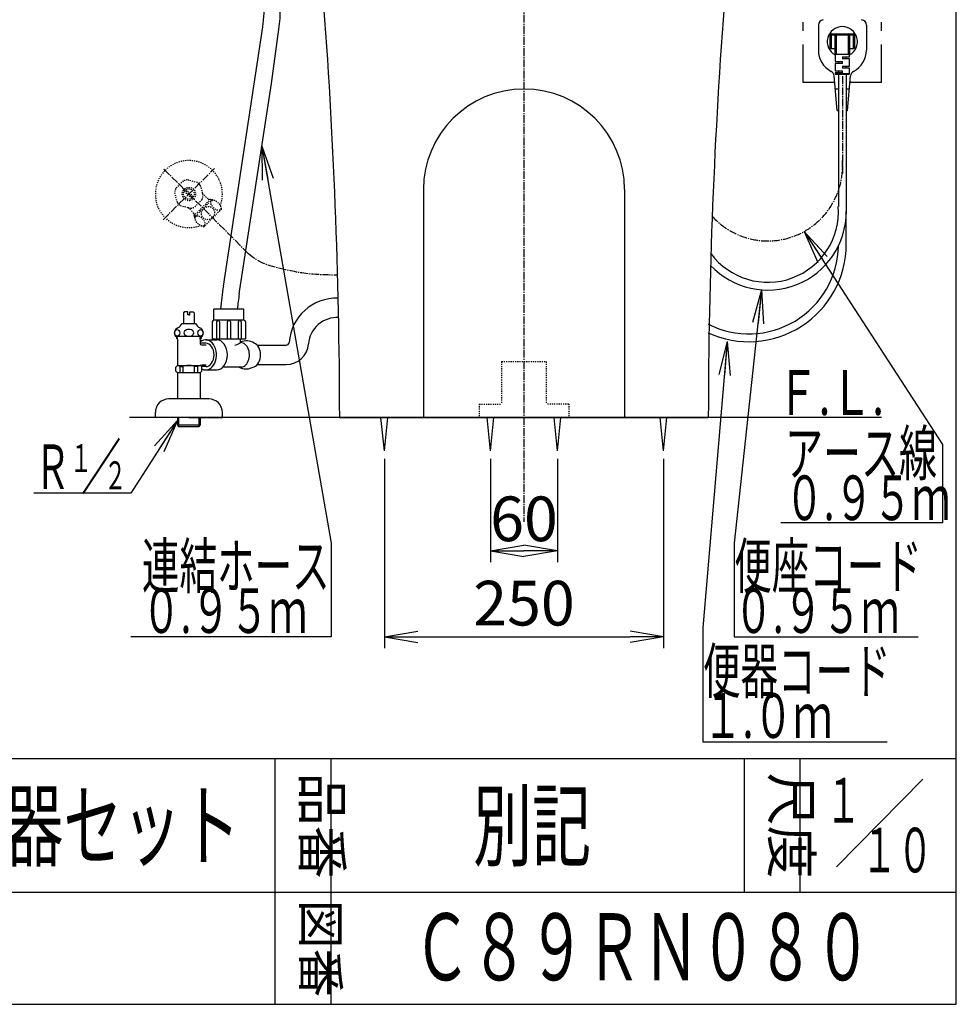
# Model space of a CAD drawing. Extents: x 0 to 2000, y 100 to 2900.
# Drawn here: x 1162 to 2000, y 100 to 982 of the extents above; entities that cross this region are included whole.
import ezdxf
from ezdxf.enums import TextEntityAlignment as Align

# ---------------------------------------------------------------- set-up
doc = ezdxf.new("R2010")
doc.units = 0
doc.linetypes.add('EXLTYPE2', pattern=[2, 1, -1])
doc.linetypes.add('EXLTYPE3', pattern=[10, 7, -1, 1, -1])
doc.layers.get('0').update_dxf_attribs({"linetype": 'CONTINUOUS'})
doc.layers.get('DEFPOINTS').update_dxf_attribs({"linetype": 'CONTINUOUS'})
for name, color, linetype in [('便器', 7, 'CONTINUOUS'), ('寸法', 7, 'CONTINUOUS'), ('枠', 7, 'CONTINUOUS'), ('止水栓', 7, 'CONTINUOUS'), ('温水洗浄便座', 7, 'CONTINUOUS')]:
    doc.layers.add(name, color=color, linetype=linetype)
doc.styles.add('EXCADDIM1', font='monotxt', dxfattribs={"width": 0.84, "bigfont": 'extfont'})
doc.styles.add('EXCADSTD', font='monotxt', dxfattribs={"bigfont": 'extfont'})
doc.styles.add('EXCADVERT', font='monotxt', dxfattribs={"bigfont": 'extfont'})
doc.styles.get("Standard").update_dxf_attribs({"font": 'monotxt', "bigfont": 'extfont'})
doc.dimstyles.new('ISO-25', dxfattribs={"dimtxt": 2.5, "dimasz": 2.5, "dimexe": 1.25, "dimexo": 0.625, "dimtad": 1, "dimtxsty": 'STANDARD', "dimcen": 2.5, "dimazin": 3, "dimtfac": 1, "dimtmove": 0, "dimatfit": 3})

# ---------------------------------------------------------------- blocks, each defined once
blk = doc.blocks.new('EX_NORM')
at = {"color": 0, "linetype": 'CONTINUOUS'}
for q in [(-1, 0.167), (-1, 0), (-1, -0.167)]:
    blk.add_line((0, 0), q, dxfattribs=at)
blk = doc.blocks.new('*D29')
at = {"layer": 'DEFPOINTS', "color": 0}
for p in [(1583, 595.5), (1643, 595.5), (1643, 506)]:
    blk.add_point(p, dxfattribs=at)
at = {"layer": '寸法', "color": 3, "linetype": 'CONTINUOUS'}
for p, q in [((1583, 588.5), (1583, 496)), ((1643, 588.5), (1643, 496)), ((1613, 506), (1613, 506))]:
    blk.add_line(p, q, dxfattribs=at)
at = {"layer": '寸法', "color": 3, "xscale": 30, "yscale": 30, "zscale": 30, "rotation": 180}
blk.add_blockref('EX_NORM', (1583, 506), dxfattribs=at)
at = {"layer": '寸法', "color": 3, "xscale": 30, "yscale": 30, "zscale": 30}
blk.add_blockref('EX_NORM', (1643, 506), dxfattribs=at)
at = {"layer": '寸法', "color": 2, "insert": (1613, 529.5), "char_height": 40, "attachment_point": 5, "style": 'EXCADDIM1'}
blk.add_mtext('60', dxfattribs=at)
blk = doc.blocks.new('*D30')
at = {"layer": 'DEFPOINTS', "color": 0}
for p in [(1488, 595.5), (1738, 595.5), (1738, 429)]:
    blk.add_point(p, dxfattribs=at)
at = {"layer": '寸法', "color": 3, "linetype": 'CONTINUOUS'}
for p, q in [((1488, 588.5), (1488, 419)), ((1738, 588.5), (1738, 419)), ((1518, 429), (1708, 429))]:
    blk.add_line(p, q, dxfattribs=at)
at = {"layer": '寸法', "color": 3, "xscale": 30, "yscale": 30, "zscale": 30, "rotation": 180}
blk.add_blockref('EX_NORM', (1488, 429), dxfattribs=at)
at = {"layer": '寸法', "color": 3, "xscale": 30, "yscale": 30, "zscale": 30}
blk.add_blockref('EX_NORM', (1738, 429), dxfattribs=at)
at = {"layer": '寸法', "color": 2, "insert": (1613, 454), "char_height": 40, "attachment_point": 5, "style": 'EXCADDIM1'}
blk.add_mtext('250', dxfattribs=at)

msp = doc.modelspace()

# ---------------------------------------------------------------- linework, layer by layer
at = {"layer": '便器', "color": 6, "linetype": 'EXLTYPE3'}
for p, q in [((1613, 1186), (1613, 532)), ((1898, 931), (1898, 844))]:
    msp.add_line(p, q, dxfattribs=at)
at = {"layer": '便器', "color": 6, "linetype": 'CONTINUOUS'}
for p, q in [((1863, 971.5), (1863, 979.5)), ((1933, 971.5), (1933, 979.5)), ((1863, 925.5), (1863, 959.5)), ((1933, 925.5), (1933, 959.5)), ((1894.5, 932.4), (1894.5, 814.24)), ((1901.5, 932.4), (1901.5, 807.6)), ((1891.17, 925.5), (1863, 925.5)), ((1933, 925.5), (1904.83, 925.5)), ((1523, 829.5), (1523, 625.5)), ((1703, 829.5), (1703, 625.5)), ((1374.12, 690.2), (1400.17, 690.2)), ((1374.12, 672.8), (1400.17, 672.8)), ((1488, 595.5), (1485, 625.5)), ((1488, 595.5), (1491, 625.5)), ((1583, 595.5), (1580, 625.5)), ((1583, 595.5), (1586, 625.5)), ((1643, 595.5), (1640, 625.5)), ((1643, 595.5), (1646, 625.5)), ((1738, 595.5), (1735, 625.5)), ((1738, 595.5), (1741, 625.5))]:
    msp.add_line(p, q, dxfattribs=at)
at = {"layer": '便器', "color": 3, "linetype": 'CONTINUOUS'}
for p, q in [((1876.5, 976.67), (1876.5, 954.4)), ((1919.5, 976.67), (1919.5, 954.4)), ((1893.5, 900.3), (1890.63, 931.41)), ((1902.5, 900.3), (1905.37, 931.41)), ((1891.7, 919.8), (1894.5, 919.8)), ((1901.5, 919.8), (1904.3, 919.8)), ((1893.5, 900.3), (1894.5, 900.3)), ((1901.5, 900.3), (1902.5, 900.3))]:
    msp.add_line(p, q, dxfattribs=at)
at = {"layer": '便器', "color": 6, "linetype": 'EXLTYPE2'}
for p, q in [((1593, 675.5), (1593, 637.5)), ((1593, 675.5), (1633, 675.5)), ((1633, 675.5), (1633, 637.5)), ((1573, 637.5), (1593, 637.5)), ((1573, 637.5), (1573, 625.5)), ((1653, 637.5), (1633, 637.5)), ((1653, 637.5), (1653, 625.5)), ((1573, 625.5), (1653, 625.5))]:
    msp.add_line(p, q, dxfattribs=at)
at = {"layer": '便器', "color": 7, "linetype": 'CONTINUOUS'}
msp.add_line((1933, 625.5), (1260, 625.5), dxfattribs=at)
at = {"layer": '便器', "color": 2, "linetype": 'CONTINUOUS'}
msp.add_line((1448, 625.5), (1778, 625.5), dxfattribs=at)
for centre, start, end in [((-3551.99, 618.23), 0.0833, 4.43779), ((6777.99, 618.23), 175.56221, 179.9167)]:
    msp.add_arc(centre, 5000, start, end, dxfattribs=at)
at = {"layer": '便器', "color": 3, "linetype": 'CONTINUOUS'}
for centre, radius, start, end in [((1881.5, 976.67), 5, 98.5052, 180), ((1914.5, 976.67), 5, 0, 81.4948), ((1898, 961.9), 13.5, 298.7822, 241.2178), ((1898, 954.4), 21.5, 180, 242.22046), ((1898, 954.4), 21.5, 297.77954, 0), ((1885.65, 930.95), 5, 5.2739, 62.22046), ((1910.35, 930.95), 5, 117.77954, 174.7261)]:
    msp.add_arc(centre, radius, start, end, dxfattribs=at)
at = {"layer": '便器', "color": 6, "linetype": 'CONTINUOUS'}
for centre, radius, start, end in [((1613, 829.5), 90, 0, 180), ((1831.25, 809.75), 63.25, 216.43804, 4.06858), ((1831.25, 809.75), 70.25, 223.21434, 0), ((1445.29, 689.65), 42.63, 88.09479, 176.00348), ((1445.29, 689.65), 25.23, 85.94343, 176.00348), ((1400.17, 692.8), 2.6, 270, 356.00348), ((1400.17, 692.8), 20, 270, 356.00348)]:
    msp.add_arc(centre, radius, start, end, dxfattribs=at)
at = {"layer": '便器', "color": 6, "linetype": 'EXLTYPE3'}
msp.add_arc((1831.23, 850.45), 66.94, 222.02279, 4.06858, dxfattribs=at)
at = {"layer": '寸法', "color": 3, "linetype": 'CONTINUOUS'}
msp.add_line((1261.14, 557.78), (1174.14, 557.78), dxfattribs=at)
at = {"layer": '枠', "color": 7, "linetype": 'CONTINUOUS'}
for p, q in [((2000, 100), (2000, 2900)), ((180, 320), (2000, 320)), ((180, 100), (2000, 100))]:
    msp.add_line(p, q, dxfattribs=at)
at = {"layer": '枠', "color": 6, "linetype": 'CONTINUOUS'}
for p, q in [((1390, 320), (1390, 100)), ((1440, 320), (1440, 100)), ((1810, 320), (1810, 200)), ((1860, 320), (1860, 200)), ((1892.65, 223), (1969.99, 301.7)), ((2000, 200), (750, 200))]:
    msp.add_line(p, q, dxfattribs=at)
at = {"layer": '止水栓', "color": 3, "linetype": 'EXLTYPE3'}
for p, q in [((1290.02, 802.52), (1335.98, 848.48)), ((1366.39, 772.11), (1290.02, 848.48))]:
    msp.add_line(p, q, dxfattribs=at)
at = {"layer": '止水栓', "color": 3, "linetype": 'EXLTYPE2'}
for p, q in [((1320.68, 835.74), (1311.47, 838.2)), ((1307.98, 837.27), (1301.23, 830.52)), ((1310.42, 829.49), (1316.99, 822.92)), ((1323.24, 833.18), (1325.7, 823.97)), ((1302.76, 817.82), (1300.3, 827.03)), ((1309.01, 828.08), (1315.58, 821.51)), ((1332.41, 820.9), (1317.6, 806.09)), ((1324.77, 820.48), (1318.02, 813.73)), ((1333.83, 820.59), (1318.88, 805.65)), ((1325.14, 826.09), (1330.32, 820.9)), ((1330.32, 820.9), (1332.41, 820.9)), ((1330.77, 820.9), (1332.46, 819.22)), ((1332.41, 820.9), (1333.28, 820.04)), ((1305.32, 815.26), (1314.53, 812.8)), ((1312.41, 813.36), (1317.6, 808.18)), ((1342.31, 812.11), (1327.37, 797.16)), ((1317.6, 808.18), (1317.6, 806.09)), ((1317.6, 807.73), (1319.28, 806.04)), ((1317.6, 806.09), (1318.46, 805.22)), ((1318.88, 805.65), (1317.91, 804.67)), ((1327.37, 797.16), (1326.39, 796.19))]:
    msp.add_line(p, q, dxfattribs=at)
at = {"layer": '止水栓', "color": 6, "linetype": 'CONTINUOUS'}
for p, q in [((1309.25, 720), (1308.25, 719)), ((1308.25, 719), (1308.25, 709.44)), ((1312, 720), (1309.25, 720)), ((1312, 717.5), (1312, 720)), ((1313, 717.5), (1312, 717.5)), ((1313, 717.5), (1314, 717.5)), ((1314, 720), (1316.75, 720)), ((1314, 717.5), (1314, 720)), ((1316.75, 720), (1317.75, 719)), ((1317.75, 719), (1317.75, 709.44)), ((1319, 709.44), (1307, 709.44)), ((1325, 697.94), (1301, 697.94)), ((1302, 697.94), (1302, 696.3)), ((1302.8, 695.5), (1302.8, 697.94)), ((1323.2, 695.5), (1323.2, 697.94)), ((1324, 697.94), (1324, 696.3)), ((1302.8, 695.5), (1302, 696.3)), ((1302.8, 695.5), (1302.8, 672)), ((1323.2, 695.5), (1324, 696.3)), ((1323.2, 695.5), (1323.2, 691.45)), ((1324.2, 690.5), (1328.5, 690.5)), ((1301.25, 670.45), (1302.8, 672)), ((1301.25, 667), (1301.25, 670.45)), ((1302.8, 672), (1324.88, 672)), ((1305.11, 671), (1308, 671)), ((1305.11, 665.5), (1305.11, 671)), ((1308, 665.5), (1308, 671)), ((1320.89, 671), (1318, 671)), ((1318, 665.5), (1318, 671)), ((1320.89, 665.5), (1320.89, 671)), ((1324.75, 667), (1324.75, 671.5)), ((1325.75, 672.5), (1328.5, 672.5)), ((1302.75, 665.5), (1301.25, 667)), ((1323.25, 665.5), (1302.75, 665.5)), ((1302.75, 665.5), (1302.75, 642)), ((1323.25, 665.5), (1324.75, 667)), ((1323.25, 665.5), (1323.25, 642)), ((1331, 642), (1295, 642)), ((1283, 625.5), (1283, 630)), ((1343, 625.5), (1343, 630)), ((1313, 625.5), (1283, 625.5)), ((1302.75, 625.5), (1302.75, 618.5)), ((1323.25, 618.5), (1302.75, 618.5)), ((1302.75, 618.5), (1303.75, 617.5)), ((1303.68, 625.5), (1303.68, 617.57)), ((1303.75, 617.5), (1322.25, 617.5)), ((1313, 625.5), (1343, 625.5)), ((1322.25, 617.5), (1323.25, 618.5)), ((1322.32, 617.57), (1322.32, 625.5)), ((1323.25, 625.5), (1323.25, 618.5))]:
    msp.add_line(p, q, dxfattribs=at)
at = {"layer": '止水栓', "color": 3, "linetype": 'EXLTYPE2', "flags": 128}
for points in [[(1333.37, 819.54), (1333.69, 819.73), (1334.06, 819.86), (1334.68, 819.94), (1335.33, 819.88), (1336.11, 819.67), (1336.89, 819.34), (1337.76, 818.84), (1338.58, 818.22), (1339.23, 817.64), (1339.82, 817.01), (1340.35, 816.34), (1340.92, 815.45), (1341.34, 814.54), (1341.52, 813.97), (1341.63, 813.42), (1341.66, 812.93), (1341.62, 812.47), (1341.48, 812.01), (1341.24, 811.62), (1340.94, 811.32)], [(1333.74, 804.12), (1333.33, 803.79), (1332.9, 803.5), (1332.45, 803.24), (1332, 803.03), (1331.55, 802.86), (1330.86, 802.67), (1330.19, 802.57), (1329.53, 802.55), (1328.8, 802.61), (1328.11, 802.76), (1327.46, 802.99), (1326.8, 803.33), (1326.2, 803.76), (1325.67, 804.27), (1325.21, 804.84), (1324.83, 805.49), (1324.55, 806.19), (1324.36, 806.94), (1324.27, 807.69), (1324.3, 808.48), (1324.41, 809.2), (1324.62, 809.93), (1324.93, 810.66), (1325.38, 811.41), (1325.93, 812.11), (1326.49, 812.66)], [(1326.49, 812.66), (1327.07, 813.11), (1327.69, 813.49), (1328.16, 813.72), (1328.62, 813.9), (1329.11, 814.05), (1329.6, 814.15), (1330.31, 814.23), (1331.01, 814.21), (1331.67, 814.12), (1332.38, 813.93), (1333.04, 813.65), (1333.65, 813.29), (1334.33, 812.74), (1334.9, 812.09), (1335.36, 811.35), (1335.65, 810.66), (1335.85, 809.93), (1335.95, 809.14), (1335.94, 808.39), (1335.82, 807.61), (1335.62, 806.89), (1335.32, 806.18), (1334.89, 805.42), (1334.34, 804.71), (1333.74, 804.12)], [(1340.94, 811.32), (1340.72, 811.18), (1340.47, 811.07), (1340.2, 810.99), (1339.61, 810.92), (1338.91, 810.99), (1338.18, 811.19), (1337.34, 811.56), (1336.52, 812.04), (1335.74, 812.62), (1335.02, 813.28), (1334.36, 814), (1333.72, 814.87), (1333.2, 815.78), (1332.95, 816.37), (1332.77, 816.95), (1332.69, 817.38), (1332.65, 817.79), (1332.66, 818.12), (1332.7, 818.43), (1332.85, 818.88), (1333.09, 819.27), (1333.37, 819.54)], [(1326.93, 797.29), (1326.69, 797.13), (1326.43, 797), (1326.16, 796.91), (1325.87, 796.86), (1325.25, 796.85), (1324.51, 796.98), (1323.76, 797.24), (1322.9, 797.67), (1322.07, 798.21), (1321.41, 798.75), (1320.79, 799.34), (1320.22, 799.99), (1319.58, 800.86), (1319.08, 801.78), (1318.84, 802.36), (1318.67, 802.94), (1318.59, 803.36), (1318.56, 803.77), (1318.58, 804.09), (1318.63, 804.4), (1318.77, 804.82), (1319.02, 805.21)], [(1326.93, 797.29), (1327.22, 797.62), (1327.43, 798.02), (1327.51, 798.29), (1327.56, 798.59), (1327.56, 799.21), (1327.42, 799.95), (1327.15, 800.71), (1326.72, 801.57), (1326.16, 802.4), (1325.62, 803.06), (1325.02, 803.68), (1324.37, 804.24), (1323.5, 804.87), (1322.58, 805.37), (1322, 805.6), (1321.42, 805.76), (1321.01, 805.83), (1320.6, 805.85), (1320.28, 805.83), (1319.98, 805.78), (1319.6, 805.64), (1319.26, 805.44), (1319.02, 805.21)]]:
    msp.add_lwpolyline(points, dxfattribs=at)
at = {"layer": '止水栓', "color": 3, "linetype": 'EXLTYPE3', "flags": 128}
msp.add_lwpolyline([(1366.39, 772.12), (1367.8, 770.93), (1369.6, 769.53), (1371.39, 768.24), (1373.21, 767.05), (1375.07, 765.95), (1376.99, 764.94), (1379, 764), (1381.08, 763.14), (1383.24, 762.33), (1385.48, 761.58), (1387.77, 760.87), (1390.1, 760.21), (1392.45, 759.59), (1394.82, 759.01), (1397.17, 758.47), (1399.49, 757.95), (1401.78, 757.46), (1404, 757), (1405.69, 756.65), (1407.34, 756.32), (1408.99, 756), (1410.65, 755.69), (1412.33, 755.4), (1414.06, 755.12), (1415.85, 754.86), (1417.72, 754.62), (1419.69, 754.39), (1421.78, 754.19), (1424, 754), (1426.6, 753.82), (1429.31, 753.66), (1432.05, 753.53), (1434.75, 753.41), (1437.33, 753.32), (1439.72, 753.24), (1441.85, 753.18), (1443.63, 753.14), (1445, 753.11), (1445.88, 753.09), (1446.19, 753.09)], dxfattribs=at)
at = {"layer": '止水栓', "color": 3, "linetype": 'EXLTYPE2'}
for radius in [6, 4.75]:
    msp.add_circle((1313, 825.5), radius, dxfattribs=at)
for centre, radius, start, end in [((1313, 825.5), 30, 339.79483, 290.41936), ((1313, 825.5), 12.8, 96.88515, 113.11485), ((1313, 825.5), 12.8, 156.88515, 173.11485), ((1313, 825.5), 12.8, 36.88515, 53.11485), ((1313, 825.5), 12.8, 336.88515, 353.11485), ((1331.38, 809.66), 11.2, 12.60763, 77.39235), ((1313, 825.5), 12.8, 216.88515, 233.11485), ((1313, 825.5), 12.8, 276.88515, 293.11485), ((1328.84, 807.12), 11.2, 192.60763, 257.39237)]:
    msp.add_arc(centre, radius, start, end, dxfattribs=at)
at = {"layer": '止水栓', "color": 6, "linetype": 'CONTINUOUS'}
for centre, radius, start, end in [((1304.58, 702.13), 4, 112.8022, 144.2681), ((1299.93, 713.19), 8, 292.8022, 332.08924), ((1326.07, 713.19), 8, 207.91076, 247.1978), ((1321.42, 702.13), 4, 35.7319, 67.1978), ((1306.22, 700.94), 6.02, 144.2681, 209.86283), ((1319.77, 700.94), 6.02, 330.13717, 35.7319), ((1324.2, 691.5), 1, 182.77767, 270), ((1325.75, 671.5), 1, 90, 180), ((1295, 630), 12, 90, 180), ((1331, 630), 12, 0, 90)]:
    msp.add_arc(centre, radius, start, end, dxfattribs=at)
for centre, major_axis in [((1302.52, 701.24), (0, -3)), ((1323.48, 701.24), (0, 3))]:
    msp.add_ellipse(centre, major_axis=major_axis, ratio=0.771221, dxfattribs=at)
for centre, major_axis, ratio, start_param, end_param in [((1313, 701.24), (-4.45, 0), 0.67352, 4.712389, 7.853982), ((1313, 701.24), (4.45, 0), 0.67352, 4.712389, 7.853982), ((1300.11, 671), (-5, 0), 0.2, 3.141593, 4.139852), ((1313, 671), (-5, 0), 0.2, 3.141593, 6.283185), ((1325.89, 671), (5, 0), 0.2, 1.776267, 3.141593)]:
    msp.add_ellipse(centre, major_axis=major_axis, ratio=ratio, start_param=start_param, end_param=end_param, dxfattribs=at)
at = {"layer": '温水洗浄便座', "color": 6, "linetype": 'CONTINUOUS'}
for p, q in [((1343.97, 743.1), (1379.14, 975.13)), ((1387.03, 924.4), (1393.64, 973.15)), ((1887.9, 967.9), (1887, 967.9)), ((1887, 955.9), (1887, 967.9)), ((1887.9, 967.9), (1887.9, 955.9)), ((1891.5, 967.9), (1887.9, 967.9)), ((1888, 968.9), (1892.5, 968.9)), ((1891.5, 967.9), (1892.5, 967.9)), ((1891.5, 950.4), (1891.5, 967.9)), ((1892.5, 968.9), (1903.5, 968.9)), ((1892.5, 968.9), (1892.5, 967.9)), ((1903.5, 967.9), (1892.5, 967.9)), ((1892.5, 967.9), (1892.5, 950.4)), ((1903.5, 968.9), (1908, 968.9)), ((1903.5, 968.9), (1903.5, 967.9)), ((1903.5, 967.9), (1904.5, 967.9)), ((1903.5, 950.4), (1903.5, 967.9)), ((1908.1, 967.9), (1904.5, 967.9)), ((1904.5, 967.9), (1904.5, 950.4)), ((1909, 967.9), (1908.1, 967.9)), ((1908.1, 955.9), (1908.1, 967.9)), ((1909, 967.9), (1909, 955.9)), ((1887.9, 955.9), (1887, 955.9)), ((1887.9, 955.9), (1891.5, 955.9)), ((1904.5, 955.9), (1908.1, 955.9)), ((1909, 955.9), (1908.1, 955.9)), ((1892.5, 950.4), (1891.5, 950.4)), ((1891.5, 944.2), (1898, 944.2)), ((1898, 950.4), (1892.5, 950.4)), ((1903.5, 950.4), (1898, 950.4)), ((1898, 948.4), (1904.5, 948.4)), ((1898, 948.4), (1898, 946.7)), ((1904.5, 946.7), (1898, 946.7)), ((1898, 942.5), (1898, 944.2)), ((1904.5, 950.4), (1903.5, 950.4)), ((1898, 942.5), (1891.5, 942.5)), ((1891.5, 935.8), (1898, 935.8)), ((1898, 940), (1904.5, 940)), ((1898, 940), (1898, 938.3)), ((1904.5, 938.3), (1898, 938.3)), ((1898, 934.1), (1898, 935.8)), ((1898, 934.1), (1891.5, 934.1)), ((1891.5, 933.4), (1898, 933.4)), ((1898, 932.4), (1892.5, 932.4)), ((1898, 933.4), (1904.5, 933.4)), ((1903.5, 932.4), (1898, 932.4)), ((1358.13, 736.12), (1387.03, 924.4)), ((1362.35, 722.5), (1335.35, 722.5)), ((1335.35, 712.5), (1335.35, 722.5)), ((1362.35, 712.5), (1362.35, 722.5)), ((1333.93, 711.08), (1333.93, 695.5)), ((1362.35, 712.5), (1335.35, 712.5)), ((1337.86, 711.22), (1337.86, 695.5)), ((1340.42, 711.22), (1340.42, 695.5)), ((1347.35, 711), (1347.35, 695.5)), ((1350.35, 711), (1350.35, 695.5)), ((1357.28, 711.22), (1357.28, 695.5)), ((1359.84, 711.22), (1359.84, 695.5)), ((1363.77, 711.08), (1363.77, 695.5)), ((1328.14, 692), (1323.17, 692)), ((1328.14, 695), (1337.9, 695)), ((1363.77, 695.5), (1333.93, 695.5)), ((1359.35, 692.25), (1359.35, 695.5)), ((1328.14, 671), (1324.75, 671)), ((1343.67, 670.75), (1361.11, 670.75)), ((1328.14, 668), (1337.9, 668))]:
    msp.add_line(p, q, dxfattribs=at)
at = {"layer": '温水洗浄便座', "color": 3, "linetype": 'CONTINUOUS'}
msp.add_line((1901.5, 780.55), (1901.5, 809.75), dxfattribs=at)
at = {"layer": '温水洗浄便座', "color": 6, "linetype": 'CONTINUOUS', "flags": 128}
for points in [[(1891.5, 950.4), (1891.5, 944.2)], [(1894.5, 944.2), (1894.5, 942.5)], [(1901.5, 946.7), (1901.5, 948.4)], [(1904.5, 948.4), (1904.5, 950.4)], [(1904.5, 940), (1904.5, 946.7)], [(1891.5, 942.5), (1891.5, 935.8)], [(1894.5, 935.8), (1894.5, 934.1)], [(1901.5, 938.3), (1901.5, 940)], [(1904.5, 933.4), (1904.5, 938.3)], [(1891.5, 934.1), (1891.5, 933.4)]]:
    msp.add_lwpolyline(points, dxfattribs=at)
at = {"layer": '温水洗浄便座', "color": 6, "linetype": 'CONTINUOUS'}
for centre, radius, start, end in [((1211.79, 999.91), 169.17, 351.57775, 0), ((1252.11, 992.53), 142.85, 352.20265, 0), ((1888, 967.9), 1, 90, 180), ((1890.47, 968.15), 2.59, 163.08861, 185.4902), ((1892.5, 967.9), 1, 90, 180), ((1903.5, 967.9), 1, 0, 90), ((1908, 967.9), 1, 0, 90), ((1905.53, 968.15), 2.59, 354.5098, 16.91139), ((1892.5, 933.4), 1, 180, 270), ((1903.5, 933.4), 1, 270, 0), ((1537.86, 709.01), 196.86, 170.02859, 176.07134), ((1731.33, 680.46), 377.33, 171.51645, 173.603), ((1335.35, 711.08), 1.42, 90, 180), ((1339.14, 711.22), 1.28, 0, 180), ((1348.85, 711), 1.5, 0, 180), ((1358.56, 711.22), 1.28, 0, 180), ((1362.35, 711.08), 1.42, 0, 90), ((1350.02, 707.87), 18.2, 282.70507, 300.85248), ((1364.31, 679.72), 14.28, 60.18339, 110.3204), ((1364.31, 683.28), 14.28, 241.33275, 299.81661)]:
    msp.add_arc(centre, radius, start, end, dxfattribs=at)
at = {"layer": '温水洗浄便座', "color": 3, "linetype": 'CONTINUOUS'}
for radius, start, end in [(87.25, 245.28462, 0), (80.25, 243.06828, 359.00421)]:
    msp.add_arc((1814.25, 780.55), radius, start, end, dxfattribs=at)
at = {"layer": '温水洗浄便座', "color": 6, "linetype": 'CONTINUOUS'}
for centre, major_axis, start_param, end_param in [((1328.14, 681.5), (0, 13.5), 2.77832, 6.830744), ((1328.14, 681.5), (0, 10.5), 3.141593, 6.283185), ((1337.9, 681.5), (0, 13.5), 3.141593, 6.283185), ((1359.46, 681.5), (0, 11), 2.927986, 6.296891), ((1369.36, 681.5), (0, 11), 3.408647, 6.016131)]:
    msp.add_ellipse(centre, major_axis=major_axis, ratio=0.707107, start_param=start_param, end_param=end_param, dxfattribs=at)

# ---------------------------------------------------------------- texts
at = {"layer": '寸法', "color": 2, "linetype": 'CONTINUOUS', "style": 'EXCADSTD'}
for s, height, width, p, p2 in [('Ｆ.Ｌ.', 40, 0.969231, (1839.25, 627.7), (1935.25, 627.7)), ('アース線', 40, 1.034783, (1846.75, 573.51), (1982.75, 573.51)), ('Ｒ', 40, 1.12, (1175, 561.28), (1207, 561.28)), ('１', 25, 1.12, (1206.5, 576.48), (1226.5, 576.48)), ('２', 25, 1.12, (1237.1, 561.18), (1257.1, 561.18)), ('０.９５ｍ', 40, 0.983544, (1846.75, 533.51), (1994.75, 533.51)), ('連結ホース', 40, 1.013793, (1271, 472.5), (1439, 472.5)), ('便座コード', 40, 1.013793, (1801.2, 472.5), (1969.2, 472.5)), ('０.９５ｍ', 40, 0.983544, (1271, 432.5), (1419, 432.5)), ('０.９５ｍ', 40, 0.983544, (1801.2, 432.5), (1949.2, 432.5)), ('便器コード', 40, 1.013793, (1773.2, 378.5), (1941.2, 378.5)), ('１.０ｍ', 40, 0.998361, (1773.2, 338.5), (1889.2, 338.5))]:
    msp.add_text(s, height=height, dxfattribs=dict(at, width=width)).set_placement(p, p2, align=Align.FIT)
at = {"layer": '寸法', "color": 3, "linetype": 'CONTINUOUS', "style": 'EXCADSTD', "width": 1.26}
msp.add_text('／', height=40, dxfattribs=at).set_placement((1216.5, 561.28), (1252.5, 561.28), align=Align.FIT)
at = {"layer": '枠', "color": 2, "linetype": 'CONTINUOUS', "style": 'EXCADVERT'}
for s, height, p, p2 in [('品番', 36.273, (1415, 307.5), (1415, 212.5)), ('尺度', 36.273, (1835, 307.5), (1835, 212.5)), ('図番', 33.409, (1415, 193.75), (1415, 106.25))]:
    msp.add_text(s, height=height, dxfattribs=at).set_placement(p, p2, align=Align.ALIGNED)
at = {"layer": '枠', "color": 2, "linetype": 'CONTINUOUS', "style": 'EXCADSTD'}
for s, height, width, p, p2 in [('１', 40, 1.12, (1882.8, 262.7), (1914.8, 262.7)), ('タンクレス便器セット', 60, 1.044068, (831, 230), (1359, 230)), ('別記', 60, 1.117974, (1567.5, 230), (1672.91, 230)), ('１０', 40, 1.020759, (1915, 218.1), (1979.16, 218.1))]:
    msp.add_text(s, height=height, dxfattribs=dict(at, width=width)).set_placement(p, p2, align=Align.FIT)
at = {"layer": '枠', "color": 7, "linetype": 'CONTINUOUS', "style": 'EXCADSTD', "width": 1.01773}
msp.add_text('Ｃ８９ＲＮ０８０', height=60, dxfattribs=at).set_placement((1514, 121.5), (1924, 121.5), align=Align.FIT)

# ---------------------------------------------------------------- dimensions: what is measured, and where the dimension line sits
at = {"layer": '寸法', "color": 3, "linetype": 'CONTINUOUS'}
for base, p1, p2, override, picture, middle in [((1738, 429), (1488, 595.5), (1738, 595.5), {"dimtxt": 40, "dimasz": 30, "dimexe": 10, "dimexo": 7, "dimgap": 0, "dimtad": 1, "dimjust": 0, "dimtih": 0, "dimtoh": 0, "dimdec": 1, "dimzin": 8, "dimlunit": 2, "dimtxsty": 'EXCADDIM1', "dimblk1": 'EX_NORM', "dimblk2": 'EX_NORM', "dimsah": 1, "dimse1": 0, "dimse2": 0, "dimclrd": 3, "dimclre": 3, "dimclrt": 2, "dimtmove": 2}, '*D30', (1613, 454)), ((1643, 506), (1583, 595.5), (1643, 595.5), {"dimtxt": 40, "dimasz": 30, "dimexe": 10, "dimexo": 7, "dimgap": 0, "dimtad": 1, "dimjust": 0, "dimtih": 0, "dimtoh": 0, "dimdec": 0, "dimzin": 0, "dimlunit": 2, "dimtxsty": 'EXCADDIM1', "dimblk1": 'EX_NORM', "dimblk2": 'EX_NORM', "dimsah": 1, "dimse1": 0, "dimse2": 0, "dimclrd": 3, "dimclre": 3, "dimclrt": 2, "dimtmove": 2}, '*D29', (1613, 529.5))]:
    dim = msp.add_linear_dim(base=base, p1=p1, p2=p2, dimstyle='ISO-25', override=override, dxfattribs=at)
    dim.commit()
    dim.dimension.update_dxf_attribs({"geometry": picture, "text_midpoint": middle, "dimtype": 160})

# ---------------------------------------------------------------- leaders
for points in [[(1378.45, 868.47), (1440.36, 513), (1440.36, 429), (1261, 429)], [(1863.88, 792.01), (1987.66, 601.14), (1987.66, 531), (1843, 531)], [(1825.76, 739.71), (1801.2, 513), (1801.2, 429), (1966, 429)], [(1795.03, 693.33), (1773.2, 437), (1773.2, 335), (1938, 335)], [(1302.7, 622.66), (1261.14, 557.78)]]:
    msp.add_leader(points, dimstyle='ISO-25', override={"dimasz": 30, "dimldrblk": 'EX_NORM'}, dxfattribs=at)

doc.saveas('drawing.dxf')
